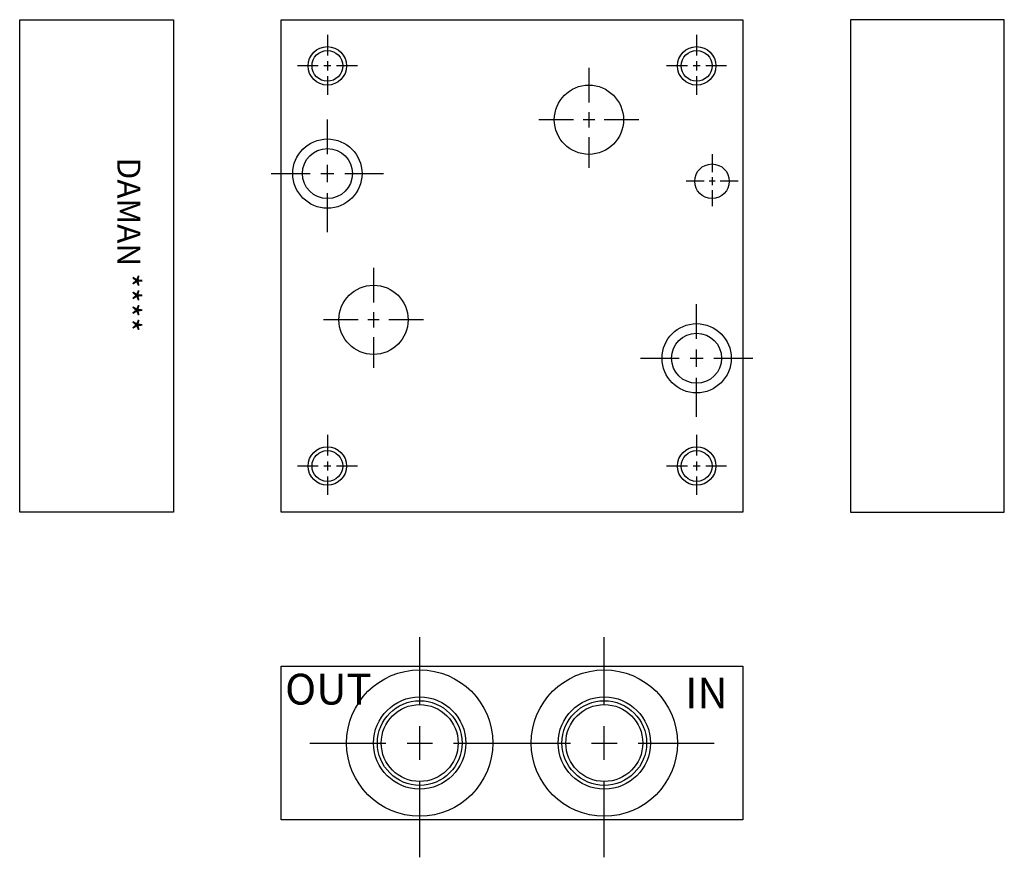
# Model space of a CAD drawing. Extents: x 8.34 to 16.34, y 7.35 to 14.16.
import ezdxf

# ---------------------------------------------------------------- set-up
doc = ezdxf.new("R2010")
doc.units = 0
doc.header["$MEASUREMENT"] = 0
doc.layers.get('0').update_dxf_attribs({"linetype": 'CONTINUOUS'})
doc.layers.add('DAMAN', color=5, linetype='CONTINUOUS')
doc.styles.add('STR', font='SIMPLEX')

# ---------------------------------------------------------------- blocks, each defined once
blk = doc.blocks.new('050CROSS', base_point=(5, 5))
for p, q in [((5, 5.28125), (5, 5.78125)), ((5, 4.875), (5, 5.125)), ((4.1875, 5), (4.75, 5)), ((4.90625, 5), (5.09375, 5)), ((5.25, 5), (5.8125, 5)), ((5, 4.15625), (5, 4.71875))]:
    blk.add_line(p, q)
blk = doc.blocks.new('100CROSS', base_point=(5.625, 4.59375))
blk.add_blockref('050CROSS', (5.625, 4.59375))

msp = doc.modelspace()

# ---------------------------------------------------------------- linework, layer by layer
at = {"layer": 'DAMAN'}
for points in [[(8.34375, 14.15625), (9.59375, 14.15625), (9.59375, 10.15625), (8.34375, 10.15625)], [(10.46875, 10.15625), (10.46875, 14.15625), (14.21875, 14.15625), (14.21875, 10.15625)], [(16.34375, 14.15625), (15.09375, 14.15625), (15.09375, 10.15625), (16.34375, 10.15625)], [(10.46875, 7.65625), (10.46875, 8.90625), (14.21875, 8.90625), (14.21875, 7.65625)]]:
    msp.add_lwpolyline(points, close=True, dxfattribs=at)
for centre, radius in [((10.84375, 13.78125), 0.15625), ((13.84375, 13.78125), 0.15625), ((10.84375, 13.78125), 0.125), ((13.84375, 13.78125), 0.125), ((12.96875, 13.34375), 0.28125), ((10.84375, 12.90625), 0.28125), ((10.84375, 12.90625), 0.20312), ((13.96875, 12.84375), 0.1405), ((11.21875, 11.71875), 0.28125), ((13.84375, 11.40625), 0.28125), ((13.84375, 11.40625), 0.20312), ((10.84375, 10.53125), 0.15625), ((10.84375, 10.53125), 0.125), ((13.84375, 10.53125), 0.15625), ((13.84375, 10.53125), 0.125), ((11.59375, 8.28125), 0.594), ((13.09375, 8.28125), 0.594), ((11.59375, 8.28125), 0.375), ((13.09375, 8.28125), 0.375), ((11.59375, 8.28125), 0.344), ((11.59375, 8.28125), 0.3125), ((13.09375, 8.28125), 0.344), ((13.09375, 8.28125), 0.3125)]:
    msp.add_circle(centre, radius, dxfattribs=at)

# ---------------------------------------------------------------- block references
at = {"layer": 'DAMAN', "rotation": 180}
for p, xscale, yscale in [((10.84375, 13.78125), 0.3, 0.3), ((13.84375, 13.78125), 0.3, 0.3), ((12.96875, 13.34375), 0.5, 0.5), ((13.96875, 12.84375), 0.26, 0.26), ((11.21875, 11.71875), 0.5, 0.5), ((10.84375, 10.53125), 0.3, 0.3), ((13.84375, 10.53125), 0.3, 0.3)]:
    msp.add_blockref('100CROSS', p, dxfattribs=dict(at, xscale=xscale, yscale=yscale))
at = {"layer": 'DAMAN', "xscale": 0.5625, "yscale": 0.5625, "zscale": 0.5625}
for p in [(10.84375, 12.90625), (13.84375, 11.40625)]:
    msp.add_blockref('100CROSS', p, dxfattribs=at)
at = {"layer": 'DAMAN', "xscale": 1.1, "yscale": 1.1}
for p in [(11.59375, 8.28125), (13.09375, 8.28125)]:
    msp.add_blockref('100CROSS', p, dxfattribs=at)

# ---------------------------------------------------------------- texts
at = {"layer": 'DAMAN'}
msp.add_text('DAMAN ****', height=0.188, rotation=270, dxfattribs=at).set_placement((9.13703, 13.03618))
at = {"layer": 'DAMAN', "style": 'STR'}
for s, p in [('OUT', (10.5, 8.59375)), ('IN', (13.75, 8.5625))]:
    msp.add_text(s, height=0.25, dxfattribs=at).set_placement(p)

doc.saveas('drawing.dxf')
